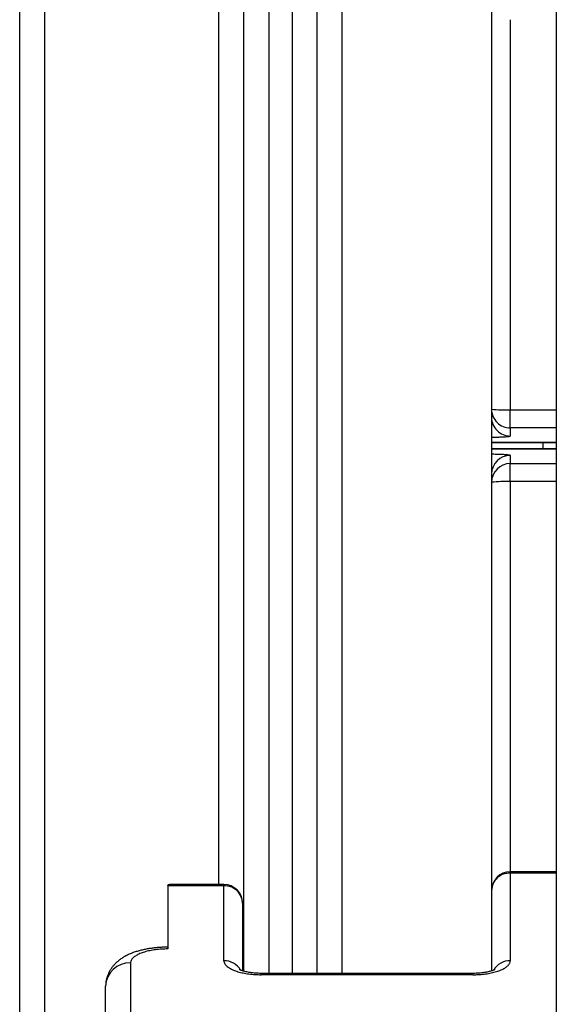
# Model space of a CAD drawing. Units: millimetres. Extents: x 0 to 420, y 0 to 297.
# Drawn here: x 240 to 255, y 107 to 133 of the extents above; entities that cross this region are included whole.
import ezdxf

# ---------------------------------------------------------------- set-up
doc = ezdxf.new("R2010")
doc.units = ezdxf.units.MM

msp = doc.modelspace()

# ---------------------------------------------------------------- linework, layer by layer
at = {"color": 7, "linetype": 'Continuous', "lineweight": 25}
for p, q in [((240.369, 110.088), (240.369, 153.182)), ((254.736, 141.396), (254.736, 102.634)), ((246.369, 108.876), (246.369, 136.09)), ((248.336, 107.884), (248.336, 136.146)), ((249.003, 107.884), (249.003, 136.146)), ((253.003, 136.079), (253.003, 107.951)), ((253.503, 122.492), (253.503, 122.975)), ((253.503, 122.492), (253.503, 122.274)), ((253.003, 122.098), (254.736, 122.098)), ((254.386, 121.932), (254.386, 122.098)), ((253.003, 121.932), (254.736, 121.932)), ((253.503, 121.756), (253.503, 121.538)), ((253.503, 121.055), (253.503, 121.538)), ((254.736, 110.605), (253.503, 110.605)), ((253.503, 110.568), (253.503, 108.223)), ((244.336, 110.227), (244.336, 110.223)), ((245.836, 110.227), (244.336, 110.227)), ((245.836, 110.264), (244.378, 110.264)), ((245.836, 108.223), (245.836, 110.227)), ((240.369, 90.848), (240.369, 110.088)), ((244.336, 110.223), (244.336, 108.538)), ((246.336, 109.764), (246.336, 107.952)), ((246.369, 107.942), (246.369, 108.876)), ((243.336, 108.163), (243.336, 104.468)), ((252.503, 107.884), (246.836, 107.884)), ((252.503, 107.848), (246.836, 107.848)), ((242.669, 103.85), (242.669, 107.545))]:
    msp.add_line(p, q, dxfattribs=at)
at = {"color": 8, "linetype": 'Continuous', "lineweight": 25}
for p, q in [((241.036, 151.348), (241.036, 92.682)), ((247.036, 136.146), (247.036, 108.621)), ((247.669, 107.884), (247.669, 136.146)), ((245.703, 110.264), (245.703, 133.766)), ((253.503, 133.425), (253.503, 122.975)), ((253.503, 122.975), (254.736, 122.975)), ((254.736, 122.492), (253.503, 122.492)), ((254.736, 122.1), (253.003, 122.1)), ((254.736, 121.93), (253.003, 121.93)), ((253.503, 121.538), (254.736, 121.538)), ((253.503, 121.055), (253.503, 110.605)), ((254.736, 121.055), (253.503, 121.055)), ((253.503, 110.568), (253.503, 110.605)), ((254.736, 110.568), (253.503, 110.568)), ((245.836, 110.227), (245.836, 110.264)), ((247.036, 108.621), (247.036, 107.884)), ((246.836, 107.848), (246.836, 107.884)), ((252.503, 107.848), (252.503, 107.884))]:
    msp.add_line(p, q, dxfattribs=at)
at = {"color": 7, "linetype": 'Continuous', "lineweight": 25}
for centre, radius, start, end in [((253.366, 126.378), 3.405, 263.8756, 272.3006), ((253.502, 122.992), 0.5, 180.0158, 270.0191), ((253.502, 122.774), 0.5, 180.0158, 270.0191), ((253.502, 121.256), 0.5, 89.9842, 179.9809), ((253.502, 121.038), 0.5, 89.9842, 179.9809), ((253.39, 116.943), 4.113, 88.4255, 95.3982), ((253.503, 110.105), 0.5, 90, 180), ((253.483, 110.087), 0.481, 87.7001, 177.9483), ((245.836, 109.764), 0.5, 0, 90), ((245.855, 109.747), 0.481, 2.0517, 92.2999), ((243.313, 107.519), 0.644, 87.9687, 177.6797)]:
    msp.add_arc(centre, radius, start, end, dxfattribs=at)
at = {"color": 8, "linetype": 'Continuous', "lineweight": 25}
for centre, start, end in [((245.844, 107.718), 30.4055, 90.8882), ((253.495, 107.718), 89.1118, 149.5973)]:
    msp.add_arc(centre, 0.505, start, end, dxfattribs=at)
for points, knots in [([(253.003, 122.244), (253.012, 122.244), (253.072, 122.245), (253.169, 122.248), (253.287, 122.252), (253.381, 122.257), (253.45, 122.262), (253.494, 122.268), (253.5, 122.272), (253.503, 122.274)], [0, 0, 0, 0, 0.031043, 0.192457, 0.353872, 0.515407, 0.676942, 0.838471, 1, 1, 1, 1]), ([(253.503, 121.756), (253.501, 121.758), (253.499, 121.76), (253.477, 121.765), (253.431, 121.77), (253.354, 121.775), (253.252, 121.78), (253.135, 121.784), (253.045, 121.786), (253.003, 121.786)], [0, 0, 0, 0, 0.106587, 0.213173, 0.37435, 0.535525, 0.696471, 0.857416, 1, 1, 1, 1])]:
    msp.add_open_spline(points, degree=3, knots=knots, dxfattribs=at)
at = {"color": 7, "linetype": 'Continuous', "lineweight": 25}
for points, knots in [([(244.336, 110.227), (244.338, 110.235), (244.34, 110.25), (244.355, 110.262), (244.37, 110.263), (244.378, 110.264)], [0, 0, 0, 0, 0.336422, 0.684746, 1, 1, 1, 1]), ([(244.336, 108.586), (244.323, 108.586), (244.274, 108.586), (244.187, 108.583), (244.078, 108.576), (243.968, 108.566), (243.86, 108.551), (243.751, 108.533), (243.644, 108.51), (243.538, 108.483), (243.432, 108.449), (243.329, 108.41), (243.231, 108.364), (243.142, 108.314), (243.063, 108.261), (242.994, 108.207), (242.932, 108.15), (242.877, 108.09), (242.828, 108.027), (242.786, 107.961), (242.75, 107.893), (242.719, 107.819), (242.695, 107.741), (242.679, 107.658), (242.672, 107.601), (242.673, 107.572), (242.673, 107.571)], [0, 0, 0, 0, 0.016361, 0.06262, 0.109262, 0.156384, 0.204094, 0.252531, 0.301896, 0.352461, 0.404554, 0.458145, 0.510633, 0.56356, 0.609058, 0.652354, 0.69363, 0.733239, 0.771539, 0.808839, 0.845388, 0.88138, 0.920931, 0.959731, 0.997803, 1, 1, 1, 1]), ([(244.336, 108.538), (244.28, 108.537), (244.167, 108.535), (244.003, 108.519), (243.849, 108.493), (243.708, 108.458), (243.586, 108.414), (243.484, 108.363), (243.407, 108.306), (243.362, 108.253), (243.34, 108.204), (243.337, 108.177), (243.336, 108.163)], [0, 0, 0, 0, 0.107303, 0.214605, 0.321906, 0.429208, 0.536537, 0.643866, 0.751253, 0.858639, 0.92932, 1, 1, 1, 1]), ([(245.836, 108.223), (245.837, 108.209), (245.84, 108.182), (245.862, 108.133), (245.907, 108.08), (245.984, 108.023), (246.086, 107.972), (246.208, 107.928), (246.349, 107.893), (246.503, 107.867), (246.667, 107.851), (246.78, 107.849), (246.836, 107.848)], [0, 0, 0, 0, 0.070625, 0.141249, 0.248631, 0.356012, 0.463355, 0.570698, 0.678023, 0.785348, 0.892674, 1, 1, 1, 1]), ([(252.503, 107.848), (252.539, 107.848), (252.613, 107.849), (252.741, 107.857), (252.884, 107.874), (253.035, 107.903), (253.17, 107.941), (253.287, 107.987), (253.381, 108.04), (253.45, 108.098), (253.494, 108.16), (253.5, 108.202), (253.503, 108.223)], [0, 0, 0, 0, 0.0703601, 0.1407202, 0.2480906, 0.355461, 0.4628711, 0.5702813, 0.6777113, 0.7851416, 0.8925707, 1, 1, 1, 1]), ([(246.836, 107.885), (246.82, 107.885), (246.78, 107.885), (246.715, 107.887), (246.644, 107.892), (246.577, 107.9), (246.513, 107.909), (246.453, 107.921), (246.399, 107.933), (246.353, 107.946), (246.317, 107.958), (246.288, 107.969), (246.266, 107.978), (246.251, 107.986), (246.243, 107.991), (246.243, 107.991), (246.243, 107.991)], [0, 0, 0, 0, 0.054876, 0.139367, 0.223261, 0.305786, 0.38677, 0.469104, 0.550086, 0.628386, 0.695366, 0.757912, 0.824025, 0.891664, 0.960139, 1, 1, 1, 1]), ([(253.097, 107.992), (253.097, 107.992), (253.097, 107.992), (253.092, 107.989), (253.08, 107.982), (253.06, 107.973), (253.033, 107.962), (252.999, 107.95), (252.958, 107.938), (252.911, 107.926), (252.857, 107.915), (252.796, 107.905), (252.731, 107.896), (252.662, 107.89), (252.591, 107.886), (252.537, 107.884), (252.508, 107.884), (252.503, 107.884)], [0, 0, 0, 0, 0.0261176, 0.0856973, 0.1477839, 0.2128122, 0.2807697, 0.3512891, 0.4226018, 0.4945686, 0.5709337, 0.6506868, 0.7327338, 0.8158481, 0.8988381, 0.9814674, 1, 1, 1, 1])]:
    msp.add_open_spline(points, degree=3, knots=knots, dxfattribs=at)

doc.saveas('drawing.dxf')
